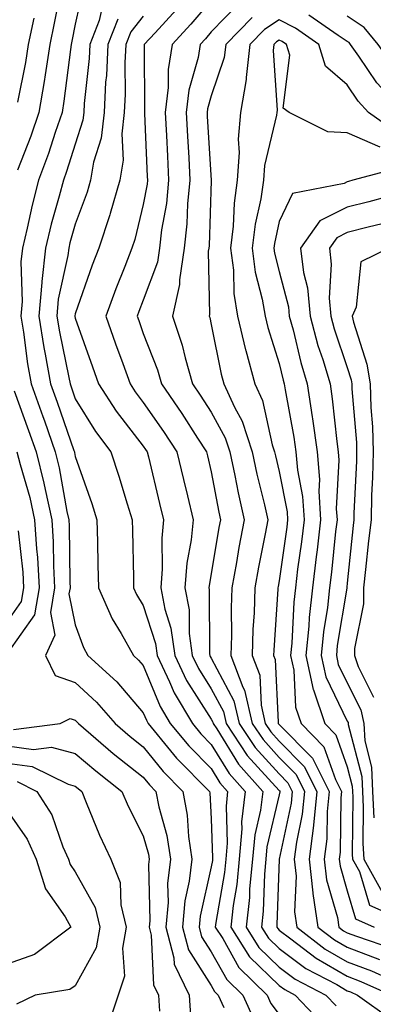
# Model space of a CAD drawing. Units: inches. Extents: x 1013363 to 1016003, y 7237178 to 7239818.
# Drawn here: x 1013810 to 1013862, y 7239411 to 7239556 of the extents above; entities that cross this region are included whole.
import ezdxf

# ---------------------------------------------------------------- set-up
doc = ezdxf.new("R2010")
doc.units = ezdxf.units.IN
doc.header["$MEASUREMENT"] = 0
doc.layers.add('Contour_10137237', color=7, linetype='Continuous', true_color=0xdf9de4)

msp = doc.modelspace()

# ---------------------------------------------------------------- linework, layer by layer
at = {"layer": 'Contour_10137237'}
for points in [[(1013819.3, 7239560.67, 2955), (1013818.05, 7239554.93, 2955), (1013817.54, 7239552.43, 2955), (1013817.44, 7239551.92, 2955), (1013817.33, 7239551.2, 2955), (1013816.38, 7239543.59, 2955), (1013816.1, 7239541.92, 2955), (1013815.08, 7239538.95, 2955), (1013814.1, 7239535.87, 2955), (1013812.65, 7239531.92, 2955), (1013811.7, 7239528.27, 2955), (1013810.98, 7239524.85, 2955), (1013810.28, 7239521.92, 2955), (1013810.05, 7239519.92, 2955), (1013810.22, 7239514.09, 2955), (1013810.03, 7239511.92, 2955), (1013810.41, 7239509.56, 2955), (1013811.02, 7239504.89, 2955), (1013811.55, 7239501.92, 2955), (1013813.26, 7239497.13, 2955), (1013813.5, 7239496.47, 2955), (1013815.1, 7239491.92, 2955), (1013815.7, 7239489.57, 2955), (1013816.81, 7239483.16, 2955), (1013817.08, 7239481.92, 2955), (1013817.14, 7239481.01, 2955), (1013817.24, 7239472.73, 2955), (1013817.29, 7239471.92, 2955), (1013817.12, 7239470.99, 2955), (1013818.05, 7239466.44, 2955), (1013819.24, 7239463.11, 2955), (1013819.92, 7239461.92, 2955), (1013824.16, 7239458.03, 2955), (1013828.05, 7239453.51, 2955), (1013828.52, 7239452.39, 2955), (1013828.79, 7239451.92, 2955), (1013832.08, 7239447.89, 2955), (1013832.94, 7239446.81, 2955), (1013837.81, 7239441.92, 2955), (1013837.84, 7239441.71, 2955), (1013838.05, 7239437.87, 2955), (1013838.25, 7239432.12, 2955), (1013838.23, 7239431.92, 2955), (1013838.22, 7239431.75, 2955), (1013838.05, 7239430.82, 2955), (1013836.41, 7239423.56, 2955), (1013836.25, 7239421.92, 2955), (1013836.63, 7239420.5, 2955), (1013838.05, 7239418.28, 2955), (1013840.34, 7239414.21, 2955), (1013842.68, 7239411.92, 2955), (1013844.34, 7239408.21, 2955)], [(1013815.87, 7239559.74, 2954), (1013814.93, 7239555.04, 2954), (1013814.29, 7239551.92, 2954), (1013813.6, 7239547.47, 2954), (1013813.48, 7239546.49, 2954), (1013812.71, 7239541.92, 2954), (1013811.53, 7239538.44, 2954), (1013809.54, 7239533.41, 2954)], [(1013822.1, 7239557.87, 2956), (1013821.58, 7239555.45, 2956), (1013820.19, 7239551.92, 2956), (1013820.09, 7239549.88, 2956), (1013819.38, 7239543.25, 2956), (1013819.31, 7239541.92, 2956), (1013819.18, 7239540.79, 2956), (1013818.05, 7239537.22, 2956), (1013816.77, 7239533.2, 2956), (1013816.3, 7239531.92, 2956), (1013815.7, 7239529.57, 2956), (1013814.52, 7239525.45, 2956), (1013813.68, 7239521.92, 2956), (1013813.14, 7239517.01, 2956), (1013813.11, 7239516.86, 2956), (1013812.68, 7239511.92, 2956), (1013813.43, 7239507.3, 2956), (1013813.64, 7239506.33, 2956), (1013814.42, 7239501.92, 2956), (1013815.37, 7239499.24, 2956), (1013817.85, 7239492.12, 2956), (1013817.92, 7239491.92, 2956), (1013817.95, 7239491.82, 2956), (1013818.05, 7239491.26, 2956), (1013820.47, 7239484.34, 2956), (1013821.23, 7239481.92, 2956), (1013821.3, 7239478.67, 2956), (1013821.39, 7239475.26, 2956), (1013821.47, 7239471.92, 2956), (1013823.46, 7239467.33, 2956), (1013824.79, 7239465.18, 2956), (1013826.62, 7239461.92, 2956), (1013827.37, 7239461.24, 2956), (1013828.05, 7239460.45, 2956), (1013830.55, 7239454.42, 2956), (1013832.02, 7239451.92, 2956), (1013834.74, 7239448.61, 2956), (1013838.05, 7239445.27, 2956), (1013839.33, 7239443.2, 2956), (1013840.46, 7239441.92, 2956), (1013840.22, 7239439.75, 2956), (1013840.4, 7239434.27, 2956), (1013840.19, 7239431.92, 2956), (1013840, 7239429.97, 2956), (1013838.72, 7239422.59, 2956), (1013838.65, 7239421.92, 2956), (1013839.73, 7239420.24, 2956), (1013842.11, 7239415.98, 2956), (1013846.29, 7239411.92, 2956), (1013846.83, 7239410.7, 2956), (1013848.05, 7239409.06, 2956)], [(1013838.05, 7239558.38, 2960), (1013835.06, 7239554.91, 2960), (1013832.3, 7239551.92, 2960), (1013831.71, 7239548.26, 2960), (1013831.73, 7239545.6, 2960), (1013831.29, 7239541.92, 2960), (1013831.47, 7239538.5, 2960), (1013831.59, 7239535.46, 2960), (1013831.78, 7239531.92, 2960), (1013831.45, 7239528.52, 2960), (1013830.75, 7239524.62, 2960), (1013830.43, 7239521.92, 2960), (1013830.13, 7239519.84, 2960), (1013828.05, 7239514.24, 2960), (1013827.38, 7239512.59, 2960), (1013827.13, 7239511.92, 2960), (1013827.38, 7239511.25, 2960), (1013828.05, 7239509.37, 2960), (1013830.13, 7239504, 2960), (1013830.72, 7239501.92, 2960), (1013833.7, 7239497.57, 2960), (1013836.05, 7239493.92, 2960), (1013837.36, 7239491.92, 2960), (1013837.49, 7239491.36, 2960), (1013838.05, 7239489, 2960), (1013839.15, 7239483.02, 2960), (1013839.4, 7239481.92, 2960), (1013839.18, 7239480.79, 2960), (1013838.05, 7239473.95, 2960), (1013837.73, 7239472.24, 2960), (1013837.7, 7239471.92, 2960), (1013837.76, 7239471.63, 2960), (1013837.79, 7239462.18, 2960), (1013837.83, 7239461.92, 2960), (1013837.89, 7239461.76, 2960), (1013838.05, 7239461.53, 2960), (1013841.39, 7239455.26, 2960), (1013842.16, 7239451.92, 2960), (1013844.51, 7239448.38, 2960), (1013848.05, 7239444.48, 2960), (1013849.32, 7239443.19, 2960), (1013849.95, 7239441.92, 2960), (1013849.79, 7239440.18, 2960), (1013848.05, 7239431.92, 2960), (1013847.72, 7239422.25, 2960), (1013847.68, 7239421.92, 2960), (1013847.83, 7239421.7, 2960), (1013848.05, 7239421.47, 2960), (1013849.77, 7239420.2, 2960), (1013853.47, 7239417.34, 2960), (1013858.05, 7239414.69, 2960), (1013860.07, 7239413.94, 2960), (1013864.56, 7239411.92, 2960)], [(1013842.07, 7239557.9, 2961), (1013838.05, 7239553.76, 2961), (1013837.2, 7239552.77, 2961), (1013836.42, 7239551.92, 2961), (1013836.11, 7239549.98, 2961), (1013834.76, 7239545.21, 2961), (1013834.37, 7239541.92, 2961), (1013834.54, 7239538.41, 2961), (1013834.74, 7239535.23, 2961), (1013834.91, 7239531.92, 2961), (1013834.56, 7239528.43, 2961), (1013834.47, 7239525.5, 2961), (1013834.06, 7239521.92, 2961), (1013833.37, 7239517.24, 2961), (1013833.38, 7239516.59, 2961), (1013832.36, 7239511.92, 2961), (1013833.78, 7239507.65, 2961), (1013834.21, 7239505.76, 2961), (1013835.31, 7239501.92, 2961), (1013836.42, 7239500.29, 2961), (1013838.05, 7239497.76, 2961), (1013840.12, 7239493.99, 2961), (1013840.8, 7239491.92, 2961), (1013841.53, 7239488.44, 2961), (1013842.01, 7239485.88, 2961), (1013842.87, 7239481.92, 2961), (1013842.12, 7239477.85, 2961), (1013841.76, 7239475.63, 2961), (1013841.1, 7239471.92, 2961), (1013841, 7239468.97, 2961), (1013841.02, 7239464.89, 2961), (1013840.93, 7239461.92, 2961), (1013842.7, 7239457.27, 2961), (1013842.94, 7239456.81, 2961), (1013844.08, 7239451.92, 2961), (1013845.67, 7239449.54, 2961), (1013848.05, 7239446.9, 2961), (1013850.52, 7239444.39, 2961), (1013851.77, 7239441.92, 2961), (1013851.43, 7239438.54, 2961), (1013850.57, 7239434.44, 2961), (1013850.26, 7239431.92, 2961), (1013850.52, 7239429.45, 2961), (1013850.3, 7239424.17, 2961), (1013850.64, 7239421.92, 2961), (1013854.82, 7239418.69, 2961), (1013858.05, 7239416.82, 2961), (1013861.61, 7239415.48, 2961), (1013866.82, 7239413.15, 2961)], [(1013832.92, 7239557.05, 2959), (1013829.78, 7239553.65, 2959), (1013828.19, 7239551.92, 2959), (1013828.17, 7239551.8, 2959), (1013828.24, 7239542.11, 2959), (1013828.22, 7239541.92, 2959), (1013828.22, 7239541.75, 2959), (1013828.63, 7239532.5, 2959), (1013828.66, 7239531.92, 2959), (1013828.6, 7239531.37, 2959), (1013828.05, 7239528.33, 2959), (1013826.79, 7239523.18, 2959), (1013826.39, 7239521.92, 2959), (1013825.34, 7239519.21, 2959), (1013824.02, 7239515.95, 2959), (1013822.53, 7239511.92, 2959), (1013823.98, 7239507.85, 2959), (1013825.02, 7239504.95, 2959), (1013826.11, 7239501.92, 2959), (1013826.87, 7239500.74, 2959), (1013828.05, 7239499.21, 2959), (1013831.04, 7239494.91, 2959), (1013832.98, 7239491.92, 2959), (1013833.97, 7239487.84, 2959), (1013834.54, 7239485.43, 2959), (1013835.38, 7239481.92, 2959), (1013835.09, 7239478.96, 2959), (1013834.45, 7239475.52, 2959), (1013834.15, 7239471.92, 2959), (1013834.78, 7239468.65, 2959), (1013834.79, 7239465.18, 2959), (1013835.25, 7239461.92, 2959), (1013836.15, 7239460.02, 2959), (1013838.05, 7239457.04, 2959), (1013839.83, 7239453.7, 2959), (1013840.24, 7239451.92, 2959), (1013843.35, 7239447.22, 2959), (1013848.05, 7239442.05, 2959), (1013848.12, 7239441.99, 2959), (1013848.15, 7239441.92, 2959), (1013848.14, 7239441.83, 2959), (1013848.05, 7239441.4, 2959), (1013846.24, 7239433.73, 2959), (1013846.09, 7239431.92, 2959), (1013845.87, 7239429.74, 2959), (1013845.69, 7239424.28, 2959), (1013845.42, 7239421.92, 2959), (1013846.45, 7239420.32, 2959), (1013848.05, 7239418.76, 2959), (1013851.98, 7239415.85, 2959), (1013856.51, 7239413.46, 2959), (1013858.05, 7239412.56, 2959), (1013858.52, 7239412.39, 2959), (1013859.57, 7239411.92, 2959), (1013864.51, 7239408.38, 2959)], [(1013894.03, 7239555.94, 2962), (1013889.71, 7239553.58, 2962), (1013888.05, 7239552.9, 2962), (1013887.41, 7239552.56, 2962), (1013886.53, 7239551.92, 2962), (1013881.24, 7239548.73, 2962), (1013878.05, 7239546.22, 2962), (1013875.28, 7239544.69, 2962), (1013870.52, 7239541.92, 2962), (1013868.74, 7239541.23, 2962), (1013868.05, 7239541.16, 2962), (1013867.39, 7239541.26, 2962), (1013866.46, 7239541.92, 2962), (1013862.42, 7239546.29, 2962), (1013859.78, 7239550.19, 2962), (1013858.55, 7239551.92, 2962), (1013858.32, 7239552.19, 2962), (1013858.05, 7239552.38, 2962), (1013856.73, 7239553.24, 2962), (1013852.39, 7239556.26, 2962)], [(1013888.05, 7239557.36, 2961), (1013884.48, 7239555.49, 2961), (1013879.6, 7239551.92, 2961), (1013878.64, 7239551.33, 2961), (1013878.05, 7239550.88, 2961), (1013875.74, 7239549.61, 2961), (1013872.24, 7239547.73, 2961), (1013868.05, 7239545.33, 2961), (1013864.87, 7239548.74, 2961), (1013862.59, 7239551.92, 2961), (1013860.54, 7239554.41, 2961), (1013858.05, 7239556.1, 2961)], [(1013811.94, 7239555.81, 2953), (1013811.14, 7239551.92, 2953), (1013810.72, 7239549.25, 2953), (1013809.57, 7239543.44, 2953)], [(1013824.31, 7239555.66, 2957), (1013822.84, 7239551.92, 2957), (1013822.62, 7239547.35, 2957), (1013822.51, 7239546.38, 2957), (1013822.28, 7239541.92, 2957), (1013821.85, 7239538.12, 2957), (1013820.73, 7239534.6, 2957), (1013820.29, 7239531.92, 2957), (1013819.79, 7239530.18, 2957), (1013818.05, 7239525.46, 2957), (1013817.27, 7239522.7, 2957), (1013817.08, 7239521.92, 2957), (1013816.97, 7239520.84, 2957), (1013815.55, 7239514.42, 2957), (1013815.34, 7239511.92, 2957), (1013815.72, 7239509.59, 2957), (1013817.11, 7239502.86, 2957), (1013817.28, 7239501.92, 2957), (1013817.48, 7239501.35, 2957), (1013818.05, 7239499.72, 2957), (1013821.03, 7239494.9, 2957), (1013823.28, 7239491.92, 2957), (1013824.48, 7239488.35, 2957), (1013825.68, 7239484.29, 2957), (1013826.43, 7239481.92, 2957), (1013826.46, 7239480.33, 2957), (1013826.59, 7239473.38, 2957), (1013826.61, 7239471.92, 2957), (1013827.05, 7239470.92, 2957), (1013828.05, 7239469.31, 2957), (1013829.84, 7239463.71, 2957), (1013830.08, 7239461.92, 2957), (1013831.91, 7239458.06, 2957), (1013832.58, 7239456.45, 2957), (1013835.27, 7239451.92, 2957), (1013836.52, 7239450.39, 2957), (1013838.05, 7239448.84, 2957), (1013840.69, 7239444.56, 2957), (1013843.04, 7239441.92, 2957), (1013842.52, 7239437.45, 2957), (1013842.55, 7239436.42, 2957), (1013842.16, 7239431.92, 2957), (1013841.79, 7239428.18, 2957), (1013841.26, 7239425.13, 2957), (1013840.91, 7239421.92, 2957), (1013843.7, 7239417.57, 2957), (1013848.05, 7239413.32, 2957), (1013848.85, 7239412.72, 2957), (1013850.37, 7239411.92, 2957), (1013854.12, 7239407.99, 2957)], [(1013828.05, 7239556.08, 2958), (1013826.21, 7239553.76, 2958), (1013825.49, 7239551.92, 2958), (1013825.35, 7239549.22, 2958), (1013825.38, 7239544.59, 2958), (1013825.24, 7239541.92, 2958), (1013824.89, 7239538.76, 2958), (1013825.07, 7239534.9, 2958), (1013824.58, 7239531.92, 2958), (1013823.18, 7239527.05, 2958), (1013823.13, 7239526.84, 2958), (1013821.53, 7239521.92, 2958), (1013820.55, 7239519.42, 2958), (1013818.05, 7239512.26, 2958), (1013817.99, 7239511.98, 2958), (1013817.98, 7239511.92, 2958), (1013817.99, 7239511.86, 2958), (1013818.05, 7239511.59, 2958), (1013820.56, 7239504.43, 2958), (1013821.45, 7239501.92, 2958), (1013824.04, 7239497.91, 2958), (1013828.05, 7239492.76, 2958), (1013828.39, 7239492.26, 2958), (1013828.62, 7239491.92, 2958), (1013828.8, 7239491.17, 2958), (1013830.46, 7239484.33, 2958), (1013831.04, 7239481.92, 2958), (1013830.77, 7239479.2, 2958), (1013830.83, 7239474.7, 2958), (1013830.61, 7239471.92, 2958), (1013831.21, 7239468.76, 2958), (1013832.1, 7239465.97, 2958), (1013832.67, 7239461.92, 2958), (1013834.4, 7239458.27, 2958), (1013838.05, 7239452.55, 2958), (1013838.26, 7239452.13, 2958), (1013838.32, 7239451.92, 2958), (1013838.85, 7239451.12, 2958), (1013842.05, 7239445.92, 2958), (1013845.62, 7239441.92, 2958), (1013845.3, 7239439.17, 2958), (1013844.44, 7239435.53, 2958), (1013844.12, 7239431.92, 2958), (1013843.69, 7239427.56, 2958), (1013843.66, 7239426.31, 2958), (1013843.17, 7239421.92, 2958), (1013845.07, 7239418.94, 2958), (1013848.05, 7239416.03, 2958), (1013850.41, 7239414.28, 2958), (1013854.91, 7239411.92, 2958), (1013856.44, 7239410.31, 2958)], [(1013844.08, 7239555.89, 2962), (1013840.19, 7239551.92, 2962), (1013839.96, 7239550.01, 2962), (1013838.05, 7239544.37, 2962), (1013837.51, 7239542.46, 2962), (1013837.44, 7239541.92, 2962), (1013837.47, 7239541.34, 2962), (1013838.04, 7239531.91, 2962), (1013837.72, 7239522.25, 2962), (1013837.69, 7239521.92, 2962), (1013837.62, 7239521.49, 2962), (1013837.8, 7239512.17, 2962), (1013837.74, 7239511.92, 2962), (1013837.82, 7239511.69, 2962), (1013838.05, 7239510.66, 2962), (1013839.5, 7239503.37, 2962), (1013839.9, 7239501.92, 2962), (1013841.47, 7239498.5, 2962), (1013842.59, 7239496.46, 2962), (1013844.09, 7239491.92, 2962), (1013844.77, 7239488.64, 2962), (1013845.87, 7239484.1, 2962), (1013846.35, 7239481.92, 2962), (1013845.97, 7239479.84, 2962), (1013845.02, 7239474.95, 2962), (1013844.48, 7239471.92, 2962), (1013844.36, 7239468.23, 2962), (1013844.19, 7239465.78, 2962), (1013844.09, 7239461.92, 2962), (1013845.18, 7239459.05, 2962), (1013845.37, 7239454.6, 2962), (1013846, 7239451.92, 2962), (1013846.82, 7239450.69, 2962), (1013848.05, 7239449.32, 2962), (1013851.72, 7239445.59, 2962), (1013853.58, 7239441.92, 2962), (1013853.08, 7239436.95, 2962), (1013853.08, 7239436.89, 2962), (1013852.47, 7239431.92, 2962), (1013853, 7239426.97, 2962), (1013852.99, 7239426.86, 2962), (1013853.73, 7239421.92, 2962), (1013856.17, 7239420.05, 2962), (1013858.05, 7239418.95, 2962), (1013862.81, 7239417.16, 2962)], [(1013865.19, 7239539.06, 2963), (1013861.19, 7239541.92, 2963), (1013859.68, 7239543.55, 2963), (1013858.05, 7239545.97, 2963), (1013854.88, 7239548.75, 2963), (1013853.87, 7239551.92, 2963), (1013850.43, 7239554.3, 2963), (1013848.05, 7239555.54, 2963), (1013845.86, 7239554.11, 2963), (1013843.72, 7239551.92, 2963), (1013843.17, 7239547.04, 2963), (1013843.19, 7239546.78, 2963), (1013842.35, 7239541.92, 2963), (1013841.99, 7239537.98, 2963), (1013842.15, 7239536.02, 2963), (1013841.88, 7239531.92, 2963), (1013841.4, 7239528.57, 2963), (1013841.28, 7239525.15, 2963), (1013840.9, 7239521.92, 2963), (1013841.31, 7239518.66, 2963), (1013841.36, 7239515.23, 2963), (1013841.89, 7239511.92, 2963), (1013843.09, 7239506.96, 2963), (1013843.13, 7239506.84, 2963), (1013844.48, 7239501.92, 2963), (1013845.6, 7239499.47, 2963), (1013847.02, 7239492.95, 2963), (1013847.36, 7239491.92, 2963), (1013847.48, 7239491.35, 2963), (1013848.05, 7239489.01, 2963), (1013849.21, 7239483.08, 2963), (1013849.29, 7239481.92, 2963), (1013849.16, 7239480.81, 2963), (1013848.05, 7239472.93, 2963), (1013847.88, 7239472.09, 2963), (1013847.85, 7239471.92, 2963), (1013847.85, 7239471.72, 2963), (1013847.26, 7239462.71, 2963), (1013847.23, 7239461.92, 2963), (1013847.45, 7239461.32, 2963), (1013847.87, 7239452.1, 2963), (1013847.91, 7239451.92, 2963), (1013847.97, 7239451.84, 2963), (1013848.05, 7239451.75, 2963), (1013852.92, 7239446.79, 2963), (1013855.38, 7239441.92, 2963), (1013855.09, 7239438.96, 2963), (1013855.05, 7239434.92, 2963), (1013854.68, 7239431.92, 2963), (1013855, 7239428.87, 2963), (1013856.61, 7239423.36, 2963), (1013856.83, 7239421.92, 2963), (1013857.52, 7239421.39, 2963), (1013858.05, 7239421.08, 2963), (1013859.4, 7239420.57, 2963), (1013864.84, 7239418.71, 2963)], [(1013862.91, 7239536.78, 2964), (1013858.05, 7239538.92, 2964), (1013855.2, 7239539.07, 2964), (1013849.49, 7239541.92, 2964), (1013848.65, 7239542.52, 2964), (1013849.6, 7239550.37, 2964), (1013849.11, 7239551.92, 2964), (1013848.49, 7239552.36, 2964), (1013848.05, 7239552.58, 2964), (1013847.65, 7239552.32, 2964), (1013847.26, 7239551.92, 2964), (1013847.16, 7239551.03, 2964), (1013847.74, 7239542.23, 2964), (1013847.69, 7239541.92, 2964), (1013847.65, 7239541.52, 2964), (1013845.86, 7239534.11, 2964), (1013845.72, 7239531.92, 2964), (1013845.34, 7239529.21, 2964), (1013844.5, 7239525.47, 2964), (1013844.08, 7239521.92, 2964), (1013844.51, 7239518.38, 2964), (1013845.56, 7239514.41, 2964), (1013845.96, 7239511.92, 2964), (1013846.37, 7239510.24, 2964), (1013848.05, 7239504.92, 2964), (1013848.62, 7239502.49, 2964), (1013848.79, 7239501.92, 2964), (1013848.92, 7239501.05, 2964), (1013850.21, 7239494.08, 2964), (1013850.51, 7239491.92, 2964), (1013850.73, 7239489.24, 2964), (1013851.49, 7239485.36, 2964), (1013851.71, 7239481.92, 2964), (1013851.32, 7239478.65, 2964), (1013850.76, 7239474.63, 2964), (1013850.42, 7239471.92, 2964), (1013850.19, 7239469.78, 2964), (1013849.9, 7239463.77, 2964), (1013849.71, 7239461.92, 2964), (1013850.19, 7239459.78, 2964), (1013850.46, 7239454.33, 2964), (1013851.29, 7239451.92, 2964), (1013854.62, 7239448.49, 2964), (1013856.32, 7239443.65, 2964), (1013857.19, 7239441.92, 2964), (1013857.1, 7239440.97, 2964), (1013857.01, 7239432.96, 2964), (1013856.89, 7239431.92, 2964), (1013857.01, 7239430.88, 2964), (1013858.05, 7239427.28, 2964), (1013859.28, 7239423.15, 2964), (1013862.01, 7239421.92, 2964)], [(1013866.1, 7239533.87, 2965), (1013858.88, 7239531.92, 2965), (1013858.23, 7239531.74, 2965), (1013858.05, 7239531.7, 2965), (1013857.6, 7239531.47, 2965), (1013850.02, 7239529.95, 2965), (1013848.05, 7239525.83, 2965), (1013847.34, 7239522.63, 2965), (1013847.25, 7239521.92, 2965), (1013847.34, 7239521.21, 2965), (1013848.05, 7239518.5, 2965), (1013849.42, 7239513.29, 2965), (1013849.53, 7239511.92, 2965), (1013850.08, 7239509.89, 2965), (1013851.21, 7239505.08, 2965), (1013852.16, 7239501.92, 2965), (1013852.89, 7239497.08, 2965), (1013852.94, 7239496.81, 2965), (1013853.62, 7239491.92, 2965), (1013853.96, 7239487.83, 2965), (1013853.86, 7239486.11, 2965), (1013854.12, 7239481.92, 2965), (1013853.61, 7239477.48, 2965), (1013853.5, 7239476.47, 2965), (1013852.94, 7239471.92, 2965), (1013852.45, 7239467.52, 2965), (1013852.4, 7239466.27, 2965), (1013851.96, 7239461.92, 2965), (1013853.06, 7239456.93, 2965), (1013853.08, 7239456.89, 2965), (1013854.78, 7239451.92, 2965), (1013856.39, 7239450.26, 2965), (1013858.05, 7239445.51, 2965), (1013858.8, 7239442.67, 2965), (1013858.82, 7239441.92, 2965), (1013858.86, 7239441.11, 2965), (1013858.79, 7239432.66, 2965), (1013858.84, 7239431.92, 2965), (1013859.84, 7239430.13, 2965), (1013861.31, 7239425.18, 2965), (1013867.63, 7239422.34, 2965)], [(1013866.25, 7239530.12, 2966), (1013861.21, 7239528.76, 2966), (1013858.05, 7239527.97, 2966), (1013854.03, 7239525.94, 2966), (1013851.2, 7239521.92, 2966), (1013851.63, 7239518.34, 2966), (1013852.22, 7239516.09, 2966), (1013852.58, 7239511.92, 2966), (1013853.74, 7239507.61, 2966), (1013854.46, 7239505.51, 2966), (1013855.54, 7239501.92, 2966), (1013855.86, 7239499.73, 2966), (1013856.52, 7239493.45, 2966), (1013856.73, 7239491.92, 2966), (1013856.83, 7239490.7, 2966), (1013856.44, 7239483.53, 2966), (1013856.55, 7239481.92, 2966), (1013856.34, 7239480.21, 2966), (1013855.75, 7239474.22, 2966), (1013855.46, 7239471.92, 2966), (1013855.14, 7239469.01, 2966), (1013854.55, 7239465.42, 2966), (1013854.2, 7239461.92, 2966), (1013854.9, 7239458.77, 2966), (1013858.05, 7239452.26, 2966), (1013858.17, 7239452.04, 2966), (1013858.19, 7239451.92, 2966), (1013858.2, 7239451.77, 2966), (1013860.22, 7239444.09, 2966), (1013860.29, 7239441.92, 2966), (1013860.4, 7239439.57, 2966), (1013860.36, 7239434.23, 2966), (1013860.49, 7239431.92, 2966), (1013863.21, 7239427.08, 2966)], [(1013864.23, 7239525.74, 2967), (1013861.14, 7239525.01, 2967), (1013858.05, 7239524.24, 2967), (1013856.51, 7239523.46, 2967), (1013855.42, 7239521.92, 2967), (1013855.71, 7239519.58, 2967), (1013855.39, 7239514.58, 2967), (1013855.63, 7239511.92, 2967), (1013856.15, 7239510.02, 2967), (1013858.05, 7239504.35, 2967), (1013858.64, 7239502.51, 2967), (1013858.73, 7239501.92, 2967), (1013858.75, 7239501.22, 2967), (1013859.41, 7239493.28, 2967), (1013859.44, 7239491.92, 2967), (1013859.41, 7239490.56, 2967), (1013859.04, 7239482.91, 2967), (1013859.01, 7239481.92, 2967), (1013858.91, 7239481.06, 2967), (1013858.05, 7239472.56, 2967), (1013857.99, 7239471.98, 2967), (1013857.98, 7239471.92, 2967), (1013857.97, 7239471.84, 2967), (1013856.59, 7239463.38, 2967), (1013856.45, 7239461.92, 2967), (1013856.74, 7239460.61, 2967), (1013858.05, 7239457.9, 2967), (1013860.04, 7239453.91, 2967), (1013860.48, 7239451.92, 2967), (1013860.62, 7239449.35, 2967), (1013861.63, 7239445.5, 2967), (1013861.76, 7239441.92, 2967), (1013861.95, 7239438.02, 2967)], [(1013864.18, 7239521.92, 2968), (1013860.05, 7239519.92, 2968), (1013859.38, 7239513.25, 2968), (1013858.77, 7239511.92, 2968), (1013858.97, 7239511, 2968), (1013860.95, 7239504.82, 2968), (1013861.42, 7239501.92, 2968), (1013861.52, 7239498.45, 2968), (1013861.75, 7239495.62, 2968), (1013861.85, 7239491.92, 2968), (1013861.77, 7239488.2, 2968), (1013861.63, 7239485.5, 2968), (1013861.55, 7239481.92, 2968), (1013861.17, 7239478.8, 2968), (1013860.75, 7239474.62, 2968), (1013860.43, 7239471.92, 2968), (1013860.43, 7239469.54, 2968), (1013859.1, 7239462.97, 2968), (1013859.1, 7239461.92, 2968), (1013859.68, 7239460.29, 2968), (1013861.93, 7239455.8, 2968)], [(1013809.04, 7239500.93, 2954), (1013811.17, 7239495.05, 2954), (1013812.29, 7239491.92, 2954), (1013813.43, 7239487.3, 2954), (1013813.6, 7239486.37, 2954), (1013814.58, 7239481.92, 2954), (1013814.78, 7239478.65, 2954), (1013814.83, 7239475.14, 2954), (1013815, 7239471.92, 2954), (1013814.38, 7239468.25, 2954), (1013815.05, 7239464.92, 2954), (1013813.69, 7239461.92, 2954), (1013815.09, 7239458.96, 2954), (1013818.05, 7239457.94, 2954), (1013821.17, 7239455.05, 2954), (1013823.9, 7239451.92, 2954), (1013826.13, 7239450, 2954), (1013828.05, 7239448.48, 2954), (1013830.96, 7239444.83, 2954), (1013833.86, 7239441.92, 2954), (1013834.52, 7239438.39, 2954), (1013834.69, 7239435.28, 2954), (1013835.2, 7239431.92, 2954), (1013834.82, 7239428.69, 2954), (1013834.16, 7239425.81, 2954), (1013833.8, 7239421.92, 2954), (1013834.69, 7239418.56, 2954), (1013838.05, 7239413.32, 2954), (1013838.55, 7239412.42, 2954), (1013839.07, 7239411.92, 2954), (1013839.89, 7239410.08, 2954)], [(1013809.47, 7239491.92, 2953), (1013809.93, 7239490.04, 2953), (1013811.35, 7239485.22, 2953), (1013812.07, 7239481.92, 2953), (1013812.35, 7239477.62, 2953), (1013812.48, 7239476.35, 2953), (1013812.73, 7239471.92, 2953), (1013812.04, 7239467.93, 2953), (1013808.05, 7239462.23, 2953)], [(1013809.67, 7239480.3, 2952), (1013810.33, 7239474.2, 2952), (1013810.45, 7239471.92, 2952), (1013810.1, 7239469.87, 2952), (1013808.05, 7239466.94, 2952)], [(1013808.95, 7239451.02, 2953), (1013815.81, 7239451.92, 2953), (1013817.31, 7239452.66, 2953), (1013818.05, 7239452.41, 2953), (1013818.3, 7239452.17, 2953), (1013818.52, 7239451.92, 2953), (1013823.64, 7239447.51, 2953), (1013828.05, 7239444.03, 2953), (1013828.99, 7239442.86, 2953), (1013829.92, 7239441.92, 2953), (1013830.34, 7239439.63, 2953), (1013831.54, 7239435.41, 2953), (1013832.05, 7239431.92, 2953), (1013831.63, 7239428.34, 2953), (1013831.69, 7239425.56, 2953), (1013831.36, 7239421.92, 2953), (1013832.55, 7239417.42, 2953), (1013832.59, 7239416.46, 2953), (1013834.81, 7239411.92, 2953), (1013835, 7239408.87, 2953)], [(1013808.05, 7239448.62, 2952), (1013811.89, 7239448.08, 2952), (1013814.56, 7239448.43, 2952), (1013818.05, 7239447.52, 2952), (1013821.06, 7239444.93, 2952), (1013824.92, 7239441.92, 2952), (1013825.85, 7239439.72, 2952), (1013828.05, 7239435.35, 2952), (1013828.8, 7239432.67, 2952), (1013828.91, 7239431.92, 2952), (1013828.82, 7239431.15, 2952), (1013829, 7239422.87, 2952), (1013828.91, 7239421.92, 2952), (1013829.22, 7239420.75, 2952), (1013829.55, 7239413.42, 2952), (1013830.29, 7239411.92, 2952), (1013830.44, 7239409.53, 2952)], [(1013808.05, 7239446.09, 2951), (1013811.71, 7239445.58, 2951), (1013817.01, 7239442.96, 2951), (1013818.05, 7239442.68, 2951), (1013818.46, 7239442.33, 2951), (1013818.99, 7239441.92, 2951), (1013819.67, 7239440.3, 2951), (1013821.59, 7239435.46, 2951), (1013823.26, 7239431.92, 2951), (1013824.63, 7239428.5, 2951), (1013824.75, 7239425.22, 2951), (1013825.53, 7239421.92, 2951), (1013824.98, 7239418.85, 2951), (1013825.29, 7239414.68, 2951), (1013824.35, 7239411.92, 2951), (1013822.78, 7239407.19, 2951)], [(1013809.49, 7239443.36, 2950), (1013812.39, 7239441.92, 2950), (1013814.58, 7239438.45, 2950), (1013816.22, 7239433.75, 2950), (1013817.03, 7239431.92, 2950), (1013817.28, 7239431.15, 2950), (1013818.05, 7239430.05, 2950), (1013820.96, 7239424.83, 2950), (1013821.64, 7239421.92, 2950), (1013821.1, 7239418.87, 2950), (1013818.05, 7239413.26, 2950), (1013817.24, 7239412.73, 2950), (1013812.15, 7239411.92, 2950), (1013809.38, 7239410.59, 2950)], [(1013808.05, 7239439.09, 2949), (1013810.99, 7239434.86, 2949), (1013812.3, 7239431.92, 2949), (1013813.67, 7239427.54, 2949), (1013816.54, 7239423.43, 2949), (1013817.41, 7239421.92, 2949), (1013812.07, 7239417.9, 2949), (1013808.05, 7239416.48, 2949)]]:
    msp.add_polyline3d(points, dxfattribs=at)

doc.saveas('drawing.dxf')
